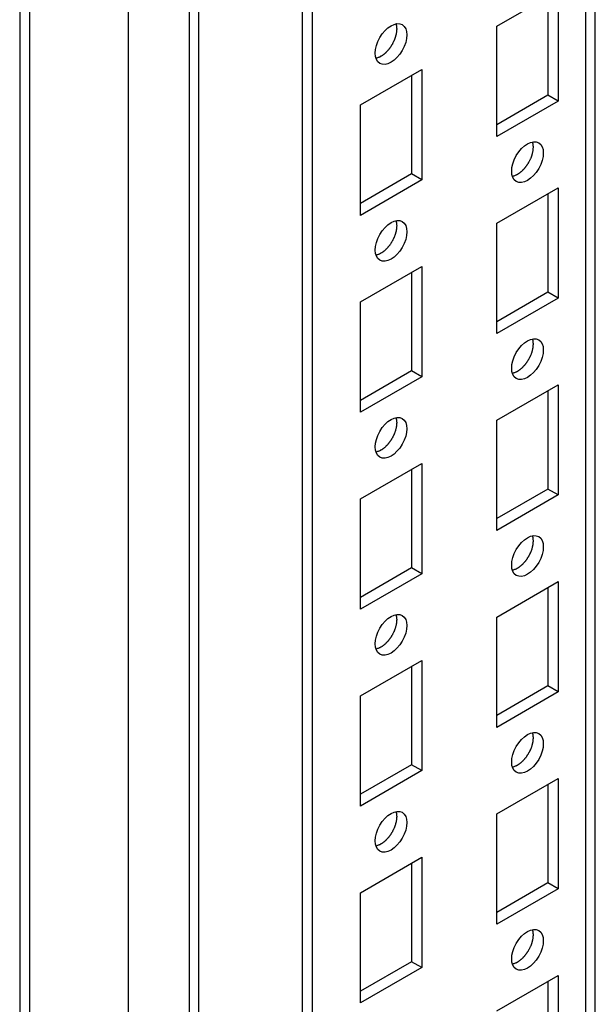
# Model space of a CAD drawing. Extents: x 738 to 5953, y -212 to 4067.
# Drawn here: x 4072 to 4132, y 2151 to 2253 of the extents above; entities that cross this region are included whole.
import ezdxf

# ---------------------------------------------------------------- set-up
doc = ezdxf.new("R2010")
doc.units = 0
doc.header["$MEASUREMENT"] = 0
doc.layers.add('3', color=7, linetype='CONTINUOUS')

msp = doc.modelspace()

# ---------------------------------------------------------------- linework, layer by layer
at = {"layer": '3', "color": 221, "linetype": 'Continuous'}
for p, q in [((4072.3, 3650.53), (4072.3, 2064.08)), ((4073.33, 3650.74), (4073.33, 2061.02)), ((4083.58, 2053.87), (4083.58, 3646.04))]:
    msp.add_line(p, q, dxfattribs=at)
at = {"layer": '3', "color": 40, "linetype": 'Continuous'}
for p, q in [((4089.86, 3618.26), (4089.86, 2068.75)), ((4090.88, 2067.59), (4090.88, 3617.67)), ((4101.61, 2061.51), (4101.61, 3611.47)), ((4102.67, 2062), (4102.67, 3610.86)), ((4130.96, 3600.67), (4130.96, 2078.33)), ((4131.98, 2079.13), (4131.98, 3600.08)), ((4121.76, 2252.28), (4128.13, 2255.96)), ((4128.13, 2255.96), (4128.13, 2244.52)), ((4127.07, 2255.34), (4127.07, 2245.14)), ((4121.76, 2240.85), (4121.76, 2252.28)), ((4107.62, 2244.12), (4113.99, 2247.79)), ((4113.99, 2247.79), (4113.99, 2236.36)), ((4112.92, 2247.18), (4112.92, 2236.97)), ((4127.07, 2245.14), (4121.76, 2242.07)), ((4128.13, 2244.52), (4121.76, 2240.85)), ((4128.13, 2244.52), (4127.07, 2245.14)), ((4107.62, 2232.68), (4107.62, 2244.12)), ((4112.92, 2236.97), (4107.62, 2233.91)), ((4113.99, 2236.36), (4107.62, 2232.68)), ((4113.99, 2236.36), (4112.92, 2236.97)), ((4121.76, 2231.87), (4128.13, 2235.54)), ((4128.13, 2235.54), (4128.13, 2224.11)), ((4127.07, 2234.93), (4127.07, 2224.72)), ((4121.76, 2220.44), (4121.76, 2231.87)), ((4107.62, 2223.7), (4113.99, 2227.38)), ((4113.99, 2227.38), (4113.99, 2215.95)), ((4112.92, 2226.77), (4112.92, 2216.56)), ((4127.07, 2224.72), (4121.76, 2221.66)), ((4128.13, 2224.11), (4121.76, 2220.44)), ((4128.13, 2224.11), (4127.07, 2224.72)), ((4107.62, 2212.27), (4107.62, 2223.7)), ((4112.92, 2216.56), (4107.62, 2213.5)), ((4113.99, 2215.95), (4107.62, 2212.27)), ((4113.99, 2215.95), (4112.92, 2216.56)), ((4121.76, 2211.46), (4128.13, 2215.13)), ((4128.13, 2215.13), (4128.13, 2203.7)), ((4127.07, 2214.52), (4127.07, 2204.31)), ((4121.76, 2200.03), (4121.76, 2211.46)), ((4107.62, 2203.29), (4113.99, 2206.97)), ((4113.99, 2206.97), (4113.99, 2195.53)), ((4112.92, 2206.35), (4112.92, 2196.15)), ((4127.07, 2204.31), (4121.76, 2201.25)), ((4128.13, 2203.7), (4121.76, 2200.03)), ((4128.13, 2203.7), (4127.07, 2204.31)), ((4107.62, 2191.86), (4107.62, 2203.29)), ((4112.92, 2196.15), (4107.62, 2193.08)), ((4113.99, 2195.53), (4107.62, 2191.86)), ((4113.99, 2195.53), (4112.92, 2196.15)), ((4121.76, 2191.04), (4128.13, 2194.72)), ((4128.13, 2194.72), (4128.13, 2183.29)), ((4127.07, 2194.11), (4127.07, 2183.9)), ((4121.76, 2179.61), (4121.76, 2191.04)), ((4107.62, 2182.88), (4113.99, 2186.55)), ((4113.99, 2186.55), (4113.99, 2175.12)), ((4112.92, 2185.94), (4112.92, 2175.73)), ((4127.07, 2183.9), (4121.76, 2180.84)), ((4128.13, 2183.29), (4121.76, 2179.61)), ((4128.13, 2183.29), (4127.07, 2183.9)), ((4107.62, 2171.45), (4107.62, 2182.88)), ((4112.92, 2175.73), (4107.62, 2172.67)), ((4113.99, 2175.12), (4107.62, 2171.45)), ((4113.99, 2175.12), (4112.92, 2175.73)), ((4121.76, 2170.63), (4128.13, 2174.31)), ((4128.13, 2174.31), (4128.13, 2162.87)), ((4127.07, 2173.69), (4127.07, 2163.49)), ((4121.76, 2159.2), (4121.76, 2170.63)), ((4107.62, 2162.47), (4113.99, 2166.14)), ((4113.99, 2166.14), (4113.99, 2154.71)), ((4112.92, 2165.53), (4112.92, 2155.32)), ((4127.07, 2163.49), (4121.76, 2160.42)), ((4128.13, 2162.87), (4121.76, 2159.2)), ((4128.13, 2162.87), (4127.07, 2163.49)), ((4107.62, 2151.04), (4107.62, 2162.47)), ((4112.92, 2155.32), (4107.62, 2152.26)), ((4113.99, 2154.71), (4107.62, 2151.04)), ((4113.99, 2154.71), (4112.92, 2155.32)), ((4121.76, 2150.22), (4128.13, 2153.89)), ((4128.13, 2153.89), (4128.13, 2142.46)), ((4127.07, 2153.28), (4127.07, 2143.07))]:
    msp.add_line(p, q, dxfattribs=at)
for points in [[(4111.31, 2252.54), (4111.33, 2252.47, -0.014263), (4111.35, 2252.39, -0.01337), (4111.36, 2252.31, -0.012558), (4111.37, 2252.23, -0.012059), (4111.38, 2252.14, -0.011489), (4111.39, 2252.05, -0.010922), (4111.39, 2251.96, -0.010379), (4111.38, 2251.87, -0.009913), (4111.38, 2251.77, -0.009463), (4111.36, 2251.68, -0.00905), (4111.35, 2251.58, -0.008671), (4111.33, 2251.48, -0.008319), (4111.31, 2251.38, -0.008007), (4111.28, 2251.28, -0.007707), (4111.25, 2251.18, -0.007453), (4111.22, 2251.09, -0.007199), (4111.19, 2250.99, -0.006994), (4111.15, 2250.89, -0.006778), (4111.11, 2250.8, -0.006614), (4111.07, 2250.71, -0.006431), (4111.03, 2250.62, -0.006303), (4110.98, 2250.53, -0.006149), (4110.94, 2250.44, -0.006049), (4110.89, 2250.36, -0.005916), (4110.84, 2250.28, -0.005845), (4110.79, 2250.2, -0.005737), (4110.74, 2250.13, -0.005677), (4110.69, 2250.05, -0.005582), (4110.64, 2249.98, -0.005556), (4110.59, 2249.92, -0.005427), (4110.54, 2249.85, -0.005547), (4110.48, 2249.79, -0.005694), (4110.43, 2249.73, -0.005742), (4110.37, 2249.66, -0.006077), (4110.31, 2249.6, -0.006327), (4110.25, 2249.54, -0.006536), (4110.18, 2249.48, -0.006853), (4110.12, 2249.42, -0.007382), (4110.05, 2249.37, -0.007465), (4109.98, 2249.32, -0.007256), (4109.91, 2249.26, -0.008503), (4109.84, 2249.22, -0.010938), (4109.76, 2249.17, -0.008586), (4109.69, 2249.13, -0.002623), (4109.63, 2249.09, -0.013332), (4109.54, 2249.06, -0.025829), (4109.41, 2249.01, -0.013548), (4109.24, 2248.96, -0.007254)], [(4125.45, 2240.29), (4125.47, 2240.22, -0.014263), (4125.49, 2240.14, -0.01337), (4125.51, 2240.06, -0.012558), (4125.52, 2239.98, -0.012059), (4125.52, 2239.89, -0.011489), (4125.53, 2239.8, -0.010922), (4125.53, 2239.71, -0.010379), (4125.52, 2239.62, -0.009913), (4125.52, 2239.52, -0.009463), (4125.51, 2239.43, -0.00905), (4125.49, 2239.33, -0.008671), (4125.47, 2239.23, -0.008319), (4125.45, 2239.13, -0.008007), (4125.43, 2239.03, -0.007707), (4125.4, 2238.94, -0.007453), (4125.37, 2238.84, -0.007199), (4125.33, 2238.74, -0.006994), (4125.3, 2238.65, -0.006778), (4125.26, 2238.55, -0.006614), (4125.21, 2238.46, -0.006431), (4125.17, 2238.37, -0.006303), (4125.13, 2238.28, -0.006149), (4125.08, 2238.2, -0.006049), (4125.03, 2238.11, -0.005916), (4124.98, 2238.03, -0.005845), (4124.93, 2237.95, -0.005737), (4124.88, 2237.88, -0.005677), (4124.83, 2237.81, -0.005582), (4124.78, 2237.74, -0.005556), (4124.73, 2237.67, -0.005427), (4124.68, 2237.6, -0.005547), (4124.63, 2237.54, -0.005694), (4124.57, 2237.48, -0.005742), (4124.51, 2237.42, -0.006077), (4124.45, 2237.35, -0.006327), (4124.39, 2237.29, -0.006536), (4124.33, 2237.23, -0.006853), (4124.26, 2237.18, -0.007382), (4124.19, 2237.12, -0.007465), (4124.12, 2237.07, -0.007256), (4124.05, 2237.02, -0.008503), (4123.98, 2236.97, -0.010938), (4123.9, 2236.92, -0.008586), (4123.83, 2236.88, -0.002623), (4123.77, 2236.85, -0.013332), (4123.68, 2236.81, -0.025829), (4123.55, 2236.76, -0.013548), (4123.38, 2236.71, -0.007254)], [(4111.31, 2232.13), (4111.33, 2232.06, -0.014263), (4111.35, 2231.98, -0.01337), (4111.36, 2231.9, -0.012558), (4111.37, 2231.82, -0.012059), (4111.38, 2231.73, -0.011489), (4111.39, 2231.64, -0.010922), (4111.39, 2231.55, -0.010379), (4111.38, 2231.45, -0.009913), (4111.38, 2231.36, -0.009463), (4111.36, 2231.26, -0.00905), (4111.35, 2231.17, -0.008671), (4111.33, 2231.07, -0.008319), (4111.31, 2230.97, -0.008007), (4111.28, 2230.87, -0.007707), (4111.25, 2230.77, -0.007453), (4111.22, 2230.67, -0.007199), (4111.19, 2230.58, -0.006994), (4111.15, 2230.48, -0.006778), (4111.11, 2230.39, -0.006614), (4111.07, 2230.3, -0.006431), (4111.03, 2230.2, -0.006303), (4110.98, 2230.12, -0.006149), (4110.94, 2230.03, -0.006049), (4110.89, 2229.95, -0.005916), (4110.84, 2229.87, -0.005845), (4110.79, 2229.79, -0.005737), (4110.74, 2229.71, -0.005677), (4110.69, 2229.64, -0.005582), (4110.64, 2229.57, -0.005556), (4110.59, 2229.5, -0.005427), (4110.54, 2229.44, -0.005547), (4110.48, 2229.38, -0.005694), (4110.43, 2229.31, -0.005742), (4110.37, 2229.25, -0.006077), (4110.31, 2229.19, -0.006327), (4110.25, 2229.13, -0.006536), (4110.18, 2229.07, -0.006853), (4110.12, 2229.01, -0.007382), (4110.05, 2228.96, -0.007465), (4109.98, 2228.9, -0.007256), (4109.91, 2228.85, -0.008503), (4109.84, 2228.8, -0.010938), (4109.76, 2228.76, -0.008586), (4109.69, 2228.72, -0.002623), (4109.63, 2228.68, -0.013332), (4109.54, 2228.64, -0.025829), (4109.41, 2228.6, -0.013548), (4109.24, 2228.55, -0.007254)], [(4125.45, 2219.88), (4125.47, 2219.81, -0.014263), (4125.49, 2219.73, -0.01337), (4125.51, 2219.65, -0.012558), (4125.52, 2219.57, -0.012059), (4125.52, 2219.48, -0.011489), (4125.53, 2219.39, -0.010922), (4125.53, 2219.3, -0.010379), (4125.52, 2219.21, -0.009913), (4125.52, 2219.11, -0.009463), (4125.51, 2219.02, -0.00905), (4125.49, 2218.92, -0.008671), (4125.47, 2218.82, -0.008319), (4125.45, 2218.72, -0.008007), (4125.43, 2218.62, -0.007707), (4125.4, 2218.52, -0.007453), (4125.37, 2218.43, -0.007199), (4125.33, 2218.33, -0.006994), (4125.3, 2218.23, -0.006778), (4125.26, 2218.14, -0.006614), (4125.21, 2218.05, -0.006431), (4125.17, 2217.96, -0.006303), (4125.13, 2217.87, -0.006149), (4125.08, 2217.78, -0.006049), (4125.03, 2217.7, -0.005916), (4124.98, 2217.62, -0.005845), (4124.93, 2217.54, -0.005737), (4124.88, 2217.47, -0.005677), (4124.83, 2217.39, -0.005582), (4124.78, 2217.32, -0.005556), (4124.73, 2217.26, -0.005427), (4124.68, 2217.19, -0.005547), (4124.63, 2217.13, -0.005694), (4124.57, 2217.07, -0.005742), (4124.51, 2217, -0.006077), (4124.45, 2216.94, -0.006327), (4124.39, 2216.88, -0.006536), (4124.33, 2216.82, -0.006853), (4124.26, 2216.76, -0.007382), (4124.19, 2216.71, -0.007465), (4124.12, 2216.66, -0.007256), (4124.05, 2216.6, -0.008503), (4123.98, 2216.56, -0.010938), (4123.9, 2216.51, -0.008586), (4123.83, 2216.47, -0.002623), (4123.77, 2216.43, -0.013332), (4123.68, 2216.4, -0.025829), (4123.55, 2216.35, -0.013548), (4123.38, 2216.3, -0.007254)], [(4111.31, 2211.72), (4111.33, 2211.64, -0.014263), (4111.35, 2211.57, -0.01337), (4111.36, 2211.49, -0.012558), (4111.37, 2211.4, -0.012059), (4111.38, 2211.32, -0.011489), (4111.39, 2211.23, -0.010922), (4111.39, 2211.14, -0.010379), (4111.38, 2211.04, -0.009913), (4111.38, 2210.95, -0.009463), (4111.36, 2210.85, -0.00905), (4111.35, 2210.75, -0.008671), (4111.33, 2210.65, -0.008319), (4111.31, 2210.56, -0.008007), (4111.28, 2210.46, -0.007707), (4111.25, 2210.36, -0.007453), (4111.22, 2210.26, -0.007199), (4111.19, 2210.16, -0.006994), (4111.15, 2210.07, -0.006778), (4111.11, 2209.98, -0.006614), (4111.07, 2209.88, -0.006431), (4111.03, 2209.79, -0.006303), (4110.98, 2209.7, -0.006149), (4110.94, 2209.62, -0.006049), (4110.89, 2209.54, -0.005916), (4110.84, 2209.45, -0.005845), (4110.79, 2209.38, -0.005737), (4110.74, 2209.3, -0.005677), (4110.69, 2209.23, -0.005582), (4110.64, 2209.16, -0.005556), (4110.59, 2209.09, -0.005427), (4110.54, 2209.03, -0.005547), (4110.48, 2208.96, -0.005694), (4110.43, 2208.9, -0.005742), (4110.37, 2208.84, -0.006077), (4110.31, 2208.78, -0.006327), (4110.25, 2208.72, -0.006536), (4110.18, 2208.66, -0.006853), (4110.12, 2208.6, -0.007382), (4110.05, 2208.54, -0.007465), (4109.98, 2208.49, -0.007256), (4109.91, 2208.44, -0.008503), (4109.84, 2208.39, -0.010938), (4109.76, 2208.35, -0.008586), (4109.69, 2208.3, -0.002623), (4109.63, 2208.27, -0.013332), (4109.54, 2208.23, -0.025829), (4109.41, 2208.19, -0.013548), (4109.24, 2208.13, -0.007254)], [(4125.45, 2199.47), (4125.47, 2199.4, -0.014263), (4125.49, 2199.32, -0.01337), (4125.51, 2199.24, -0.012558), (4125.52, 2199.16, -0.012059), (4125.52, 2199.07, -0.011489), (4125.53, 2198.98, -0.010922), (4125.53, 2198.89, -0.010379), (4125.52, 2198.8, -0.009913), (4125.52, 2198.7, -0.009463), (4125.51, 2198.6, -0.00905), (4125.49, 2198.51, -0.008671), (4125.47, 2198.41, -0.008319), (4125.45, 2198.31, -0.008007), (4125.43, 2198.21, -0.007707), (4125.4, 2198.11, -0.007453), (4125.37, 2198.01, -0.007199), (4125.33, 2197.92, -0.006994), (4125.3, 2197.82, -0.006778), (4125.26, 2197.73, -0.006614), (4125.21, 2197.64, -0.006431), (4125.17, 2197.55, -0.006303), (4125.13, 2197.46, -0.006149), (4125.08, 2197.37, -0.006049), (4125.03, 2197.29, -0.005916), (4124.98, 2197.21, -0.005845), (4124.93, 2197.13, -0.005737), (4124.88, 2197.05, -0.005677), (4124.83, 2196.98, -0.005582), (4124.78, 2196.91, -0.005556), (4124.73, 2196.84, -0.005427), (4124.68, 2196.78, -0.005547), (4124.63, 2196.72, -0.005694), (4124.57, 2196.65, -0.005742), (4124.51, 2196.59, -0.006077), (4124.45, 2196.53, -0.006327), (4124.39, 2196.47, -0.006536), (4124.33, 2196.41, -0.006853), (4124.26, 2196.35, -0.007382), (4124.19, 2196.3, -0.007465), (4124.12, 2196.24, -0.007256), (4124.05, 2196.19, -0.008503), (4123.98, 2196.14, -0.010938), (4123.9, 2196.1, -0.008586), (4123.83, 2196.06, -0.002623), (4123.77, 2196.02, -0.013332), (4123.68, 2195.98, -0.025829), (4123.55, 2195.94, -0.013548), (4123.38, 2195.89, -0.007254)], [(4111.31, 2191.3), (4111.33, 2191.23, -0.014263), (4111.35, 2191.15, -0.01337), (4111.36, 2191.07, -0.012558), (4111.37, 2190.99, -0.012059), (4111.38, 2190.9, -0.011489), (4111.39, 2190.82, -0.010922), (4111.39, 2190.72, -0.010379), (4111.38, 2190.63, -0.009913), (4111.38, 2190.53, -0.009463), (4111.36, 2190.44, -0.00905), (4111.35, 2190.34, -0.008671), (4111.33, 2190.24, -0.008319), (4111.31, 2190.14, -0.008007), (4111.28, 2190.04, -0.007707), (4111.25, 2189.95, -0.007453), (4111.22, 2189.85, -0.007199), (4111.19, 2189.75, -0.006994), (4111.15, 2189.66, -0.006778), (4111.11, 2189.56, -0.006614), (4111.07, 2189.47, -0.006431), (4111.03, 2189.38, -0.006303), (4110.98, 2189.29, -0.006149), (4110.94, 2189.21, -0.006049), (4110.89, 2189.12, -0.005916), (4110.84, 2189.04, -0.005845), (4110.79, 2188.96, -0.005737), (4110.74, 2188.89, -0.005677), (4110.69, 2188.82, -0.005582), (4110.64, 2188.75, -0.005556), (4110.59, 2188.68, -0.005427), (4110.54, 2188.61, -0.005547), (4110.48, 2188.55, -0.005694), (4110.43, 2188.49, -0.005742), (4110.37, 2188.43, -0.006077), (4110.31, 2188.36, -0.006327), (4110.25, 2188.3, -0.006536), (4110.18, 2188.24, -0.006853), (4110.12, 2188.19, -0.007382), (4110.05, 2188.13, -0.007465), (4109.98, 2188.08, -0.007256), (4109.91, 2188.03, -0.008503), (4109.84, 2187.98, -0.010938), (4109.76, 2187.93, -0.008586), (4109.69, 2187.89, -0.002623), (4109.63, 2187.86, -0.013332), (4109.54, 2187.82, -0.025829), (4109.41, 2187.77, -0.013548), (4109.24, 2187.72, -0.007254)], [(4125.45, 2179.06), (4125.47, 2178.98, -0.014263), (4125.49, 2178.91, -0.01337), (4125.51, 2178.83, -0.012558), (4125.52, 2178.74, -0.012059), (4125.52, 2178.66, -0.011489), (4125.53, 2178.57, -0.010922), (4125.53, 2178.48, -0.010379), (4125.52, 2178.38, -0.009913), (4125.52, 2178.29, -0.009463), (4125.51, 2178.19, -0.00905), (4125.49, 2178.09, -0.008671), (4125.47, 2177.99, -0.008319), (4125.45, 2177.9, -0.008007), (4125.43, 2177.8, -0.007707), (4125.4, 2177.7, -0.007453), (4125.37, 2177.6, -0.007199), (4125.33, 2177.5, -0.006994), (4125.3, 2177.41, -0.006778), (4125.26, 2177.32, -0.006614), (4125.21, 2177.22, -0.006431), (4125.17, 2177.13, -0.006303), (4125.13, 2177.04, -0.006149), (4125.08, 2176.96, -0.006049), (4125.03, 2176.88, -0.005916), (4124.98, 2176.79, -0.005845), (4124.93, 2176.72, -0.005737), (4124.88, 2176.64, -0.005677), (4124.83, 2176.57, -0.005582), (4124.78, 2176.5, -0.005556), (4124.73, 2176.43, -0.005427), (4124.68, 2176.37, -0.005547), (4124.63, 2176.3, -0.005694), (4124.57, 2176.24, -0.005742), (4124.51, 2176.18, -0.006077), (4124.45, 2176.12, -0.006327), (4124.39, 2176.06, -0.006536), (4124.33, 2176, -0.006853), (4124.26, 2175.94, -0.007382), (4124.19, 2175.88, -0.007465), (4124.12, 2175.83, -0.007256), (4124.05, 2175.78, -0.008503), (4123.98, 2175.73, -0.010938), (4123.9, 2175.69, -0.008586), (4123.83, 2175.64, -0.002623), (4123.77, 2175.61, -0.013332), (4123.68, 2175.57, -0.025829), (4123.55, 2175.53, -0.013548), (4123.38, 2175.47, -0.007254)], [(4111.31, 2170.89), (4111.33, 2170.82, -0.014263), (4111.35, 2170.74, -0.01337), (4111.36, 2170.66, -0.012558), (4111.37, 2170.58, -0.012059), (4111.38, 2170.49, -0.011489), (4111.39, 2170.4, -0.010922), (4111.39, 2170.31, -0.010379), (4111.38, 2170.22, -0.009913), (4111.38, 2170.12, -0.009463), (4111.36, 2170.03, -0.00905), (4111.35, 2169.93, -0.008671), (4111.33, 2169.83, -0.008319), (4111.31, 2169.73, -0.008007), (4111.28, 2169.63, -0.007707), (4111.25, 2169.53, -0.007453), (4111.22, 2169.44, -0.007199), (4111.19, 2169.34, -0.006994), (4111.15, 2169.24, -0.006778), (4111.11, 2169.15, -0.006614), (4111.07, 2169.06, -0.006431), (4111.03, 2168.97, -0.006303), (4110.98, 2168.88, -0.006149), (4110.94, 2168.79, -0.006049), (4110.89, 2168.71, -0.005916), (4110.84, 2168.63, -0.005845), (4110.79, 2168.55, -0.005737), (4110.74, 2168.48, -0.005677), (4110.69, 2168.4, -0.005582), (4110.64, 2168.33, -0.005556), (4110.59, 2168.27, -0.005427), (4110.54, 2168.2, -0.005547), (4110.48, 2168.14, -0.005694), (4110.43, 2168.08, -0.005742), (4110.37, 2168.01, -0.006077), (4110.31, 2167.95, -0.006327), (4110.25, 2167.89, -0.006536), (4110.18, 2167.83, -0.006853), (4110.12, 2167.77, -0.007382), (4110.05, 2167.72, -0.007465), (4109.98, 2167.67, -0.007256), (4109.91, 2167.61, -0.008503), (4109.84, 2167.57, -0.010938), (4109.76, 2167.52, -0.008586), (4109.69, 2167.48, -0.002623), (4109.63, 2167.44, -0.013332), (4109.54, 2167.41, -0.025829), (4109.41, 2167.36, -0.013548), (4109.24, 2167.31, -0.007254)], [(4125.45, 2158.64), (4125.47, 2158.57, -0.014263), (4125.49, 2158.49, -0.01337), (4125.51, 2158.41, -0.012558), (4125.52, 2158.33, -0.012059), (4125.52, 2158.24, -0.011489), (4125.53, 2158.16, -0.010922), (4125.53, 2158.06, -0.010379), (4125.52, 2157.97, -0.009913), (4125.52, 2157.87, -0.009463), (4125.51, 2157.78, -0.00905), (4125.49, 2157.68, -0.008671), (4125.47, 2157.58, -0.008319), (4125.45, 2157.48, -0.008007), (4125.43, 2157.38, -0.007707), (4125.4, 2157.29, -0.007453), (4125.37, 2157.19, -0.007199), (4125.33, 2157.09, -0.006994), (4125.3, 2157, -0.006778), (4125.26, 2156.9, -0.006614), (4125.21, 2156.81, -0.006431), (4125.17, 2156.72, -0.006303), (4125.13, 2156.63, -0.006149), (4125.08, 2156.55, -0.006049), (4125.03, 2156.46, -0.005916), (4124.98, 2156.38, -0.005845), (4124.93, 2156.3, -0.005737), (4124.88, 2156.23, -0.005677), (4124.83, 2156.16, -0.005582), (4124.78, 2156.09, -0.005556), (4124.73, 2156.02, -0.005427), (4124.68, 2155.95, -0.005547), (4124.63, 2155.89, -0.005694), (4124.57, 2155.83, -0.005742), (4124.51, 2155.77, -0.006077), (4124.45, 2155.7, -0.006327), (4124.39, 2155.64, -0.006536), (4124.33, 2155.58, -0.006853), (4124.26, 2155.53, -0.007382), (4124.19, 2155.47, -0.007465), (4124.12, 2155.42, -0.007256), (4124.05, 2155.37, -0.008503), (4123.98, 2155.32, -0.010938), (4123.9, 2155.27, -0.008586), (4123.83, 2155.23, -0.002623), (4123.77, 2155.2, -0.013332), (4123.68, 2155.16, -0.025829), (4123.55, 2155.11, -0.013548), (4123.38, 2155.06, -0.007254)]]:
    msp.add_lwpolyline(points, format="xyb", dxfattribs=at)
for centre in [(4110.8, 2250.44), (4124.95, 2238.2), (4110.8, 2230.03), (4124.95, 2217.78), (4110.8, 2209.62), (4124.95, 2197.37), (4110.8, 2189.21), (4124.95, 2176.96), (4110.8, 2168.79), (4124.95, 2156.55)]:
    msp.add_ellipse(centre, major_axis=(-1.16, -2.01), ratio=0.57735, start_param=0, end_param=6.283185, dxfattribs=at)

doc.saveas('drawing.dxf')
